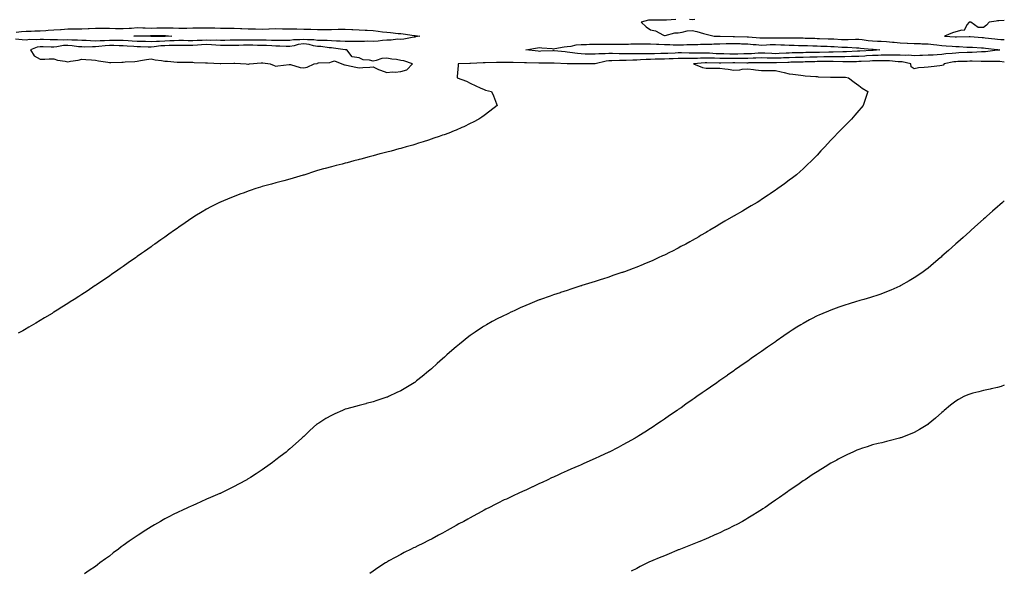
# Model space of a CAD drawing. Units: inches. Extents: x 984323 to 986963, y 7308458 to 7311098.
# Drawn here: x 986253 to 986963, y 7308856 to 7309254 of the extents above; entities that cross this region are included whole.
import ezdxf

# ---------------------------------------------------------------- set-up
doc = ezdxf.new("R2010")
doc.units = ezdxf.units.IN
doc.header["$MEASUREMENT"] = 0
doc.layers.add('Contour_98437308', color=7, linetype='Continuous', true_color=0x0d598e)

msp = doc.modelspace()

# ---------------------------------------------------------------- linework, layer by layer
at = {"layer": 'Contour_98437308'}
for points in [[(986726.16, 7309253.81, 3209), (986719.51, 7309253.38, 3209), (986718.05, 7309253.37, 3209), (986716.52, 7309253.45, 3209), (986709.46, 7309253.33, 3209), (986708.05, 7309253.42, 3209), (986706.64, 7309253.33, 3209), (986701.21, 7309251.92, 3209), (986704.8, 7309248.67, 3209), (986708.05, 7309246.53, 3209), (986711.73, 7309245.6, 3209), (986717.34, 7309242.63, 3209), (986718.05, 7309242.35, 3209), (986718.47, 7309242.34, 3209), (986725.64, 7309244.33, 3209), (986728.05, 7309244.29, 3209), (986730.81, 7309244.68, 3209), (986734.35, 7309245.62, 3209), (986738.05, 7309246.01, 3209), (986741.32, 7309245.19, 3209), (986746.28, 7309243.69, 3209), (986748.05, 7309243.21, 3209), (986749.17, 7309243.04, 3209), (986753.9, 7309241.92, 3209), (986757.91, 7309241.78, 3209), (986758.05, 7309241.79, 3209), (986758.18, 7309241.79, 3209), (986767.63, 7309241.5, 3209), (986768.05, 7309241.51, 3209), (986768.47, 7309241.5, 3209), (986777.57, 7309241.44, 3209), (986778.05, 7309241.42, 3209), (986778.6, 7309241.37, 3209), (986786.84, 7309240.71, 3209), (986788.05, 7309240.61, 3209), (986789.32, 7309240.65, 3209), (986796.76, 7309240.63, 3209), (986798.05, 7309240.68, 3209), (986799.34, 7309240.63, 3209), (986806.8, 7309240.67, 3209), (986808.05, 7309240.62, 3209), (986809.37, 7309240.6, 3209), (986816.71, 7309240.58, 3209), (986818.05, 7309240.55, 3209), (986819.46, 7309240.51, 3209), (986826.47, 7309240.34, 3209), (986828.05, 7309240.29, 3209), (986829.74, 7309240.23, 3209), (986836.16, 7309240.03, 3209), (986838.05, 7309239.96, 3209), (986840.12, 7309239.85, 3209), (986845.69, 7309239.56, 3209), (986848.05, 7309239.42, 3209), (986850.57, 7309239.4, 3209), (986855.83, 7309239.7, 3209), (986858.05, 7309239.68, 3209), (986860.56, 7309239.41, 3209), (986864.98, 7309238.85, 3209), (986868.05, 7309238.54, 3209), (986871.69, 7309238.28, 3209), (986874.3, 7309238.17, 3209), (986878.05, 7309237.89, 3209), (986882.45, 7309237.52, 3209), (986883.57, 7309237.44, 3209), (986888.05, 7309237.06, 3209), (986892.95, 7309236.82, 3209), (986893.17, 7309236.8, 3209), (986898.05, 7309236.56, 3209), (986902.58, 7309236.45, 3209), (986903.57, 7309236.4, 3209), (986908.05, 7309236.3, 3209), (986911.92, 7309235.79, 3209), (986914.36, 7309235.61, 3209), (986918.05, 7309235.17, 3209), (986921.08, 7309234.95, 3209), (986925.39, 7309234.58, 3209), (986928.05, 7309234.37, 3209), (986930.47, 7309234.34, 3209), (986935.93, 7309234.04, 3209), (986938.05, 7309234.01, 3209), (986940, 7309233.87, 3209), (986946.48, 7309233.49, 3209), (986948.05, 7309233.38, 3209), (986949.36, 7309233.23, 3209), (986957.82, 7309232.15, 3209), (986958.05, 7309232.13, 3209), (986958.24, 7309232.11, 3209), (986959.75, 7309231.92, 3209), (986958.26, 7309231.71, 3209), (986958.05, 7309231.71, 3209), (986957.82, 7309231.69, 3209), (986949.35, 7309230.62, 3209), (986948.05, 7309230.54, 3209), (986946.66, 7309230.53, 3209), (986939.8, 7309230.17, 3209), (986938.05, 7309230.15, 3209), (986936.21, 7309230.08, 3209), (986930.17, 7309229.8, 3209), (986928.05, 7309229.71, 3209), (986925.52, 7309229.39, 3209), (986920.95, 7309229.02, 3209), (986918.05, 7309228.6, 3209), (986914.56, 7309228.43, 3209), (986911.73, 7309228.24, 3209), (986908.05, 7309228.07, 3209), (986904.08, 7309227.95, 3209), (986902.11, 7309227.86, 3209), (986898.05, 7309227.73, 3209), (986894.19, 7309228.06, 3209), (986892.05, 7309227.92, 3209), (986888.05, 7309228.17, 3209), (986884.4, 7309228.27, 3209), (986881.87, 7309228.1, 3209), (986878.05, 7309228.19, 3209), (986874.19, 7309228.06, 3209), (986872.05, 7309227.92, 3209), (986868.05, 7309227.8, 3209), (986863.7, 7309227.57, 3209), (986862.45, 7309227.52, 3209), (986858.05, 7309227.29, 3209), (986853.26, 7309227.13, 3209), (986852.85, 7309227.12, 3209), (986848.05, 7309226.97, 3209), (986843.1, 7309226.97, 3209), (986843.01, 7309226.96, 3209), (986838.05, 7309226.97, 3209), (986833.08, 7309226.89, 3209), (986833.02, 7309226.89, 3209), (986828.05, 7309226.82, 3209), (986823.27, 7309226.7, 3209), (986822.81, 7309226.68, 3209), (986818.05, 7309226.56, 3209), (986813.51, 7309226.46, 3209), (986812.57, 7309226.44, 3209), (986808.05, 7309226.34, 3209), (986803.82, 7309226.15, 3209), (986802.22, 7309226.09, 3209), (986798.05, 7309225.89, 3209), (986793.96, 7309226.01, 3209), (986792.16, 7309226.03, 3209), (986788.05, 7309226.14, 3209), (986783.99, 7309225.98, 3209), (986782.07, 7309225.94, 3209), (986778.05, 7309225.79, 3209), (986774.18, 7309225.79, 3209), (986771.98, 7309225.85, 3209), (986768.05, 7309225.84, 3209), (986764.12, 7309225.85, 3209), (986761.92, 7309225.79, 3209), (986758.05, 7309225.8, 3209), (986754.06, 7309225.91, 3209), (986752.06, 7309225.93, 3209), (986748.05, 7309226.06, 3209), (986743.99, 7309225.98, 3209), (986741.96, 7309225.83, 3209), (986738.05, 7309225.75, 3209), (986734.24, 7309225.73, 3209), (986731.8, 7309225.67, 3209), (986728.05, 7309225.65, 3209), (986724.46, 7309225.51, 3209), (986721.52, 7309225.39, 3209), (986718.05, 7309225.25, 3209), (986714.79, 7309225.18, 3209), (986711.29, 7309225.16, 3209), (986708.05, 7309225.09, 3209), (986704.94, 7309225.03, 3209), (986700.81, 7309224.68, 3209), (986698.05, 7309224.62, 3209), (986695.38, 7309224.59, 3209), (986690.42, 7309224.29, 3209), (986688.05, 7309224.26, 3209), (986685.7, 7309224.27, 3209), (986680.2, 7309224.07, 3209), (986678.05, 7309224.08, 3209), (986676.1, 7309223.87, 3209), (986668.08, 7309221.95, 3209), (986668.05, 7309221.94, 3209), (986668.03, 7309221.94, 3209), (986660.4, 7309221.92, 3209), (986658.11, 7309221.86, 3209), (986658.05, 7309221.85, 3209), (986657.97, 7309221.84, 3209), (986657, 7309221.92, 3209), (986648.11, 7309221.98, 3209), (986648.05, 7309221.99, 3209), (986647.97, 7309222, 3209), (986638.52, 7309222.39, 3209), (986638.05, 7309222.43, 3209), (986637.55, 7309222.42, 3209), (986628.59, 7309222.46, 3209), (986628.05, 7309222.45, 3209), (986627.49, 7309222.48, 3209), (986618.73, 7309222.6, 3209), (986618.05, 7309222.65, 3209), (986617.27, 7309222.7, 3209), (986608.96, 7309222.83, 3209), (986608.05, 7309222.9, 3209), (986607.04, 7309222.93, 3209), (986598.99, 7309222.86, 3209), (986598.05, 7309222.89, 3209), (986597.11, 7309222.86, 3209), (986588.75, 7309222.62, 3209), (986588.05, 7309222.59, 3209), (986587.38, 7309222.59, 3209), (986578.35, 7309222.22, 3209), (986578.05, 7309222.22, 3209), (986577.74, 7309222.23, 3209), (986569.51, 7309221.92, 3209), (986569.34, 7309220.63, 3209), (986568.79, 7309212.66, 3209), (986568.71, 7309211.92, 3209), (986575.43, 7309209.3, 3209), (986578.05, 7309208.06, 3209), (986582.15, 7309206.02, 3209), (986585.34, 7309204.63, 3209), (986588.05, 7309203.38, 3209), (986589.09, 7309202.96, 3209), (986593.47, 7309201.92, 3209), (986594.87, 7309198.74, 3209), (986596.96, 7309193.01, 3209), (986597.39, 7309191.92, 3209), (986592.17, 7309187.8, 3209), (986588.05, 7309184.59, 3209), (986586.53, 7309183.44, 3209), (986584.3, 7309181.92, 3209), (986580.16, 7309179.81, 3209), (986578.05, 7309178.75, 3209), (986573.44, 7309176.53, 3209), (986572.05, 7309175.92, 3209), (986568.05, 7309174.13, 3209), (986566.49, 7309173.48, 3209), (986562.55, 7309171.92, 3209), (986559.19, 7309170.78, 3209), (986558.05, 7309170.38, 3209), (986555.72, 7309169.59, 3209), (986551.75, 7309168.22, 3209), (986548.05, 7309166.96, 3209), (986544.28, 7309165.69, 3209), (986540.7, 7309164.57, 3209), (986538.05, 7309163.71, 3209), (986536.7, 7309163.27, 3209), (986531.94, 7309161.92, 3209), (986528.89, 7309161.08, 3209), (986528.05, 7309160.86, 3209), (986526.62, 7309160.49, 3209), (986520.99, 7309158.98, 3209), (986518.05, 7309158.25, 3209), (986513.08, 7309156.89, 3209), (986513, 7309156.87, 3209), (986508.05, 7309155.54, 3209), (986505.19, 7309154.78, 3209), (986499.26, 7309153.13, 3209), (986498.05, 7309152.8, 3209), (986497.33, 7309152.64, 3209), (986494.24, 7309151.92, 3209), (986489.42, 7309150.55, 3209), (986488.05, 7309150.14, 3209), (986485.67, 7309149.54, 3209), (986481.43, 7309148.54, 3209), (986478.05, 7309147.61, 3209), (986473.51, 7309146.46, 3209), (986472.22, 7309146.09, 3209), (986468.05, 7309144.98, 3209), (986465.79, 7309144.18, 3209), (986458.96, 7309141.92, 3209), (986458.26, 7309141.71, 3209), (986458.05, 7309141.65, 3209), (986457.68, 7309141.55, 3209), (986450.58, 7309139.39, 3209), (986448.05, 7309138.73, 3209), (986443.64, 7309137.51, 3209), (986442.73, 7309137.24, 3209), (986438.05, 7309136.03, 3209), (986434.82, 7309135.15, 3209), (986429.97, 7309133.84, 3209), (986428.05, 7309133.34, 3209), (986426.97, 7309133, 3209), (986423.57, 7309131.92, 3209), (986419.41, 7309130.56, 3209), (986418.05, 7309130.09, 3209), (986415.1, 7309128.97, 3209), (986412.1, 7309127.87, 3209), (986408.05, 7309126.33, 3209), (986404.91, 7309125.06, 3209), (986398.51, 7309122.38, 3209), (986398.05, 7309122.18, 3209), (986397.86, 7309122.11, 3209), (986397.48, 7309121.92, 3209), (986391.21, 7309118.76, 3209), (986388.05, 7309117.07, 3209), (986384.82, 7309115.15, 3209), (986379.51, 7309111.92, 3209), (986378.63, 7309111.34, 3209), (986378.05, 7309110.95, 3209), (986374.94, 7309108.81, 3209), (986372.7, 7309107.27, 3209), (986368.05, 7309104.1, 3209), (986366.77, 7309103.2, 3209), (986364.94, 7309101.92, 3209), (986360.91, 7309099.06, 3209), (986358.05, 7309097, 3209), (986355.07, 7309094.9, 3209), (986350.82, 7309091.92, 3209), (986349.19, 7309090.78, 3209), (986348.05, 7309089.97, 3209), (986343.36, 7309086.61, 3209), (986341.19, 7309085.06, 3209), (986338.05, 7309082.85, 3209), (986337.51, 7309082.46, 3209), (986336.74, 7309081.92, 3209), (986331.65, 7309078.32, 3209), (986328.05, 7309075.82, 3209), (986325.77, 7309074.2, 3209), (986322.51, 7309071.92, 3209), (986319.88, 7309070.09, 3209), (986318.05, 7309068.85, 3209), (986313.9, 7309066.07, 3209), (986308.69, 7309062.56, 3209), (986308.05, 7309062.13, 3209), (986307.92, 7309062.05, 3209), (986307.73, 7309061.92, 3209), (986301.94, 7309058.03, 3209), (986298.05, 7309055.46, 3209), (986295.9, 7309054.07, 3209), (986292.56, 7309051.92, 3209), (986289.83, 7309050.14, 3209), (986288.05, 7309049.01, 3209), (986283.69, 7309046.28, 3209), (986280.28, 7309044.15, 3209), (986278.05, 7309042.76, 3209), (986277.53, 7309042.44, 3209), (986276.67, 7309041.92, 3209), (986271.29, 7309038.68, 3209), (986268.05, 7309036.69, 3209), (986265.05, 7309034.92, 3209), (986259.92, 7309031.92, 3209), (986258.74, 7309031.23, 3209), (986258.05, 7309030.84, 3209), (986255.55, 7309029.42, 3209), (986252.36, 7309027.61, 3209)], [(986739.93, 7309253.8, 3209), (986738.05, 7309253.75, 3209), (986736.16, 7309253.81, 3209)], [(986963, 7309253.04, 3210), (986959.07, 7309252.94, 3210), (986958.05, 7309252.87, 3210), (986957.2, 7309252.77, 3210), (986952.02, 7309251.92, 3210), (986950.18, 7309249.79, 3210), (986948.05, 7309248.11, 3210), (986944.2, 7309248.07, 3210), (986938.8, 7309251.92, 3210), (986938.1, 7309251.97, 3210), (986938.05, 7309251.96, 3210), (986938.01, 7309251.96, 3210), (986937.65, 7309251.92, 3210), (986936.07, 7309249.94, 3210), (986934.06, 7309245.91, 3210), (986932.42, 7309246.3, 3210), (986928.05, 7309245.02, 3210), (986925.61, 7309244.36, 3210), (986919.87, 7309241.92, 3210), (986927.55, 7309241.42, 3210), (986928.05, 7309241.39, 3210), (986928.59, 7309241.38, 3210), (986937.73, 7309241.6, 3210), (986938.05, 7309241.6, 3210), (986938.4, 7309241.57, 3210), (986947.05, 7309240.92, 3210), (986948.05, 7309240.86, 3210), (986949.25, 7309240.72, 3210), (986956.12, 7309239.99, 3210), (986958.05, 7309239.75, 3210), (986960.43, 7309239.54, 3210), (986963, 7309239.36, 3210)], [(986250.79, 7309244.66, 3208), (986254.77, 7309245.2, 3208), (986258.05, 7309245.38, 3208), (986261.54, 7309245.41, 3208), (986264.28, 7309245.69, 3208), (986268.05, 7309245.71, 3208), (986272.12, 7309245.99, 3208), (986273.84, 7309246.13, 3208), (986278.05, 7309246.42, 3208), (986282.84, 7309246.71, 3208), (986283.21, 7309246.76, 3208), (986288.05, 7309247.03, 3208), (986292.89, 7309247.08, 3208), (986293.21, 7309247.08, 3208), (986298.05, 7309247.12, 3208), (986302.63, 7309247.34, 3208), (986303.45, 7309247.32, 3208), (986308.05, 7309247.52, 3208), (986312.42, 7309247.55, 3208), (986313.66, 7309247.53, 3208), (986318.05, 7309247.55, 3208), (986322.49, 7309247.48, 3208), (986323.62, 7309247.49, 3208), (986328.05, 7309247.4, 3208), (986332.27, 7309247.7, 3208), (986333.86, 7309247.73, 3208), (986338.05, 7309247.99, 3208), (986342.07, 7309247.9, 3208), (986343.91, 7309247.78, 3208), (986348.05, 7309247.69, 3208), (986352.19, 7309247.78, 3208), (986353.99, 7309247.86, 3208), (986358.05, 7309247.95, 3208), (986362.22, 7309247.75, 3208), (986363.88, 7309247.75, 3208), (986368.05, 7309247.53, 3208), (986372.34, 7309247.63, 3208), (986373.78, 7309247.65, 3208), (986378.05, 7309247.76, 3208), (986382.18, 7309247.79, 3208), (986384.04, 7309247.91, 3208), (986388.05, 7309247.95, 3208), (986392.12, 7309247.85, 3208), (986393.92, 7309247.79, 3208), (986398.05, 7309247.7, 3208), (986402.34, 7309247.63, 3208), (986403.79, 7309247.66, 3208), (986408.05, 7309247.58, 3208), (986412.57, 7309247.4, 3208), (986413.48, 7309247.35, 3208), (986418.05, 7309247.16, 3208), (986422.88, 7309247.09, 3208), (986423.21, 7309247.08, 3208), (986428.05, 7309247, 3208), (986432.83, 7309247.14, 3208), (986433.26, 7309247.13, 3208), (986438.05, 7309247.27, 3208), (986442.75, 7309247.22, 3208), (986443.35, 7309247.22, 3208), (986448.05, 7309247.16, 3208), (986452.88, 7309247.09, 3208), (986453.22, 7309247.09, 3208), (986458.05, 7309247, 3208), (986462.98, 7309246.85, 3208), (986463.13, 7309246.84, 3208), (986468.05, 7309246.7, 3208), (986472.84, 7309246.71, 3208), (986473.27, 7309246.7, 3208), (986478.05, 7309246.71, 3208), (986482.92, 7309246.79, 3208), (986483.17, 7309246.8, 3208), (986488.05, 7309246.89, 3208), (986492.77, 7309246.64, 3208), (986493.38, 7309246.59, 3208), (986498.05, 7309246.31, 3208), (986502.32, 7309246.19, 3208), (986503.89, 7309246.08, 3208), (986508.05, 7309245.94, 3208), (986511.71, 7309245.58, 3208), (986514.89, 7309245.08, 3208), (986518.05, 7309244.73, 3208), (986520.66, 7309244.53, 3208), (986526.11, 7309243.86, 3208), (986528.05, 7309243.7, 3208), (986529.72, 7309243.59, 3208), (986537.57, 7309242.4, 3208), (986538.05, 7309242.36, 3208), (986538.46, 7309242.33, 3208), (986541.86, 7309241.92, 3208), (986538.68, 7309241.29, 3208), (986538.05, 7309241.25, 3208), (986537.32, 7309241.19, 3208), (986530.29, 7309239.68, 3208), (986528.05, 7309239.56, 3208), (986525.73, 7309239.6, 3208), (986521.04, 7309238.93, 3208), (986518.05, 7309238.96, 3208), (986514.88, 7309238.75, 3208), (986511.72, 7309238.25, 3208), (986508.05, 7309238.04, 3208), (986504.27, 7309238.14, 3208), (986501.98, 7309237.99, 3208), (986498.05, 7309238.08, 3208), (986494.22, 7309238.09, 3208), (986492.02, 7309237.95, 3208), (986488.05, 7309237.96, 3208), (986484.4, 7309238.27, 3208), (986481.69, 7309238.28, 3208), (986478.05, 7309238.55, 3208), (986474.88, 7309238.75, 3208), (986471.29, 7309238.68, 3208), (986468.05, 7309238.84, 3208), (986465.44, 7309239.31, 3208), (986460.75, 7309239.22, 3208), (986458.05, 7309239.57, 3208), (986455.33, 7309239.2, 3208), (986450.83, 7309239.14, 3208), (986448.05, 7309238.63, 3208), (986444.82, 7309238.69, 3208), (986441.35, 7309238.62, 3208), (986438.05, 7309238.67, 3208), (986434.92, 7309238.79, 3208), (986431.03, 7309238.94, 3208), (986428.05, 7309239.05, 3208), (986425.22, 7309239.09, 3208), (986420.93, 7309239.04, 3208), (986418.05, 7309239.07, 3208), (986415.14, 7309239.01, 3208), (986411.02, 7309238.95, 3208), (986408.05, 7309238.88, 3208), (986404.99, 7309238.86, 3208), (986401.21, 7309238.76, 3208), (986398.05, 7309238.73, 3208), (986395.01, 7309238.88, 3208), (986391.12, 7309238.85, 3208), (986388.05, 7309238.99, 3208), (986384.95, 7309238.82, 3208), (986381.23, 7309238.74, 3208), (986378.05, 7309238.56, 3208), (986374.7, 7309238.57, 3208), (986371.32, 7309238.65, 3208), (986368.05, 7309238.67, 3208), (986364.7, 7309238.57, 3208), (986361.58, 7309238.39, 3208), (986358.05, 7309238.3, 3208), (986354.2, 7309238.07, 3208), (986351.89, 7309238.08, 3208), (986348.05, 7309237.82, 3208), (986344.04, 7309237.91, 3208), (986342.04, 7309237.93, 3208), (986338.05, 7309238.01, 3208), (986334.38, 7309238.25, 3208), (986331.52, 7309238.45, 3208), (986328.05, 7309238.68, 3208), (986324.85, 7309238.72, 3208), (986321.34, 7309238.63, 3208), (986318.05, 7309238.68, 3208), (986314.61, 7309238.48, 3208), (986311.43, 7309238.54, 3208), (986308.05, 7309238.32, 3208), (986304.52, 7309238.39, 3208), (986301.34, 7309238.63, 3208), (986298.05, 7309238.71, 3208), (986295.09, 7309238.96, 3208), (986290.98, 7309238.99, 3208), (986288.05, 7309239.21, 3208), (986285.17, 7309239.04, 3208), (986280.64, 7309239.33, 3208), (986278.05, 7309239.13, 3208), (986275.35, 7309239.22, 3208), (986270.52, 7309239.45, 3208), (986268.05, 7309239.54, 3208), (986265.3, 7309239.17, 3208), (986260.45, 7309239.52, 3208), (986258.05, 7309238.99, 3208), (986255.24, 7309239.11, 3208), (986250.31, 7309239.66, 3208)], [(986963, 7309223.17, 3210), (986959.78, 7309223.65, 3210), (986958.05, 7309223.65, 3210), (986956.42, 7309223.55, 3210), (986949.77, 7309223.64, 3210), (986948.05, 7309223.54, 3210), (986946.44, 7309223.53, 3210), (986939.89, 7309223.76, 3210), (986938.05, 7309223.74, 3210), (986936.29, 7309223.68, 3210), (986929.6, 7309223.47, 3210), (986928.05, 7309223.41, 3210), (986926.72, 7309223.25, 3210), (986919.65, 7309221.92, 3210), (986918.94, 7309221.03, 3210), (986918.05, 7309220.6, 3210), (986916.58, 7309220.45, 3210), (986910.17, 7309219.8, 3210), (986908.05, 7309219.58, 3210), (986905.32, 7309219.19, 3210), (986901.07, 7309218.9, 3210), (986898.05, 7309218.39, 3210), (986895.9, 7309219.77, 3210), (986895.52, 7309221.92, 3210), (986889.39, 7309223.26, 3210), (986888.05, 7309223.35, 3210), (986886.59, 7309223.38, 3210), (986880.21, 7309224.08, 3210), (986878.05, 7309224.12, 3210), (986875.92, 7309224.05, 3210), (986870.22, 7309224.09, 3210), (986868.05, 7309224.02, 3210), (986866.06, 7309223.91, 3210), (986859.73, 7309223.6, 3210), (986858.05, 7309223.51, 3210), (986856.51, 7309223.46, 3210), (986849.51, 7309223.38, 3210), (986848.05, 7309223.33, 3210), (986846.64, 7309223.33, 3210), (986839.71, 7309223.58, 3210), (986838.05, 7309223.58, 3210), (986836.42, 7309223.55, 3210), (986829.63, 7309223.5, 3210), (986828.05, 7309223.48, 3210), (986826.53, 7309223.44, 3210), (986819.37, 7309223.24, 3210), (986818.05, 7309223.2, 3210), (986816.8, 7309223.17, 3210), (986809.13, 7309223, 3210), (986808.05, 7309222.98, 3210), (986807.03, 7309222.94, 3210), (986798.74, 7309222.61, 3210), (986798.05, 7309222.57, 3210), (986797.38, 7309222.59, 3210), (986788.81, 7309222.68, 3210), (986788.05, 7309222.71, 3210), (986787.29, 7309222.68, 3210), (986778.64, 7309222.51, 3210), (986778.05, 7309222.49, 3210), (986777.48, 7309222.49, 3210), (986768.85, 7309222.72, 3210), (986767.25, 7309222.72, 3210), (986758.6, 7309222.47, 3210), (986758.05, 7309222.47, 3210), (986757.48, 7309222.49, 3210), (986748.67, 7309222.55, 3210), (986748.05, 7309222.56, 3210), (986747.42, 7309222.55, 3210), (986739.02, 7309221.92, 3210), (986745.44, 7309219.31, 3210), (986748.05, 7309218.68, 3210), (986751.27, 7309218.7, 3210), (986754.95, 7309218.82, 3210), (986758.05, 7309218.83, 3210), (986761.62, 7309218.35, 3210), (986764.08, 7309217.95, 3210), (986768.05, 7309217.43, 3210), (986772.3, 7309217.67, 3210), (986774.09, 7309217.96, 3210), (986778.05, 7309218.25, 3210), (986782.22, 7309217.75, 3210), (986783.7, 7309217.57, 3210), (986788.05, 7309217.07, 3210), (986792.88, 7309217.09, 3210), (986793.25, 7309217.12, 3210), (986798.05, 7309217.14, 3210), (986802.23, 7309216.1, 3210), (986804.31, 7309215.66, 3210), (986808.05, 7309214.78, 3210), (986810.56, 7309214.43, 3210), (986816.29, 7309213.68, 3210), (986818.05, 7309213.43, 3210), (986819.39, 7309213.26, 3210), (986827.21, 7309212.76, 3210), (986828.05, 7309212.66, 3210), (986828.76, 7309212.63, 3210), (986837.7, 7309212.27, 3210), (986838.05, 7309212.25, 3210), (986838.42, 7309212.29, 3210), (986847.67, 7309212.3, 3210), (986848.05, 7309212.36, 3210), (986848.43, 7309212.3, 3210), (986850.6, 7309211.92, 3210), (986854.83, 7309208.7, 3210), (986858.05, 7309206.33, 3210), (986860.54, 7309204.41, 3210), (986864.65, 7309201.92, 3210), (986863.02, 7309196.95, 3210), (986862.98, 7309196.85, 3210), (986861.26, 7309191.92, 3210), (986859.78, 7309190.19, 3210), (986858.05, 7309188.18, 3210), (986855.19, 7309184.78, 3210), (986852.86, 7309181.92, 3210), (986850.4, 7309179.57, 3210), (986848.05, 7309177.26, 3210), (986845.4, 7309174.57, 3210), (986842.87, 7309171.92, 3210), (986840.52, 7309169.45, 3210), (986838.05, 7309166.84, 3210), (986835.68, 7309164.29, 3210), (986833.54, 7309161.92, 3210), (986830.88, 7309159.09, 3210), (986828.05, 7309156.12, 3210), (986826.01, 7309153.96, 3210), (986824.03, 7309151.92, 3210), (986821.01, 7309148.96, 3210), (986818.05, 7309146.21, 3210), (986815.81, 7309144.16, 3210), (986813.26, 7309141.92, 3210), (986810.35, 7309139.62, 3210), (986808.05, 7309137.88, 3210), (986804.62, 7309135.35, 3210), (986799.81, 7309131.92, 3210), (986798.77, 7309131.2, 3210), (986798.05, 7309130.7, 3210), (986794.35, 7309128.22, 3210), (986792.8, 7309127.17, 3210), (986788.05, 7309124.03, 3210), (986786.77, 7309123.2, 3210), (986784.78, 7309121.92, 3210), (986780.57, 7309119.4, 3210), (986778.05, 7309117.94, 3210), (986774.27, 7309115.7, 3210), (986768.31, 7309112.18, 3210), (986768.05, 7309112.03, 3210), (986767.86, 7309111.92, 3210), (986761.62, 7309108.35, 3210), (986758.05, 7309106.2, 3210), (986755.34, 7309104.63, 3210), (986750.79, 7309101.92, 3210), (986749.09, 7309100.88, 3210), (986748.05, 7309100.24, 3210), (986744.11, 7309097.98, 3210), (986742.76, 7309097.21, 3210), (986738.05, 7309094.46, 3210), (986736.39, 7309093.58, 3210), (986733.37, 7309091.92, 3210), (986729.92, 7309090.05, 3210), (986728.05, 7309088.99, 3210), (986723.32, 7309086.65, 3210), (986722.19, 7309086.06, 3210), (986718.05, 7309083.95, 3210), (986716.64, 7309083.33, 3210), (986713.62, 7309081.92, 3210), (986709.8, 7309080.17, 3210), (986708.05, 7309079.33, 3210), (986703.67, 7309077.55, 3210), (986702.79, 7309077.18, 3210), (986698.05, 7309075.23, 3210), (986695.62, 7309074.35, 3210), (986689.15, 7309071.92, 3210), (986688.35, 7309071.62, 3210), (986688.05, 7309071.5, 3210), (986687.42, 7309071.3, 3210), (986680.85, 7309069.12, 3210), (986678.05, 7309068.15, 3210), (986673.32, 7309066.65, 3210), (986672.51, 7309066.38, 3210), (986668.05, 7309064.94, 3210), (986665.75, 7309064.22, 3210), (986658.57, 7309061.92, 3210), (986658.18, 7309061.79, 3210), (986658.05, 7309061.75, 3210), (986657.81, 7309061.68, 3210), (986650.63, 7309059.34, 3210), (986648.05, 7309058.51, 3210), (986643.1, 7309056.87, 3210), (986642.95, 7309056.82, 3210), (986638.05, 7309055.24, 3210), (986635.6, 7309054.37, 3210), (986628.61, 7309051.92, 3210), (986628.2, 7309051.77, 3210), (986628.05, 7309051.72, 3210), (986627.71, 7309051.58, 3210), (986621.1, 7309048.87, 3210), (986618.05, 7309047.54, 3210), (986614.1, 7309045.87, 3210), (986610.19, 7309044.06, 3210), (986608.05, 7309043.11, 3210), (986607.23, 7309042.74, 3210), (986605.59, 7309041.92, 3210), (986600.54, 7309039.43, 3210), (986598.05, 7309038.14, 3210), (986593.98, 7309035.99, 3210), (986589.78, 7309033.65, 3210), (986588.05, 7309032.7, 3210), (986587.57, 7309032.4, 3210), (986586.82, 7309031.92, 3210), (986581.58, 7309028.39, 3210), (986578.05, 7309025.91, 3210), (986575.79, 7309024.18, 3210), (986572.94, 7309021.92, 3210), (986570.24, 7309019.73, 3210), (986568.05, 7309017.9, 3210), (986564.85, 7309015.12, 3210), (986561.23, 7309011.92, 3210), (986559.54, 7309010.43, 3210), (986558.05, 7309009.07, 3210), (986554.29, 7309005.68, 3210), (986550.07, 7309001.92, 3210), (986549, 7309000.97, 3210), (986548.05, 7309000.16, 3210), (986543.46, 7308996.51, 3210), (986539.36, 7308993.23, 3210), (986538.05, 7308992.18, 3210), (986537.89, 7308992.08, 3210), (986537.67, 7308991.92, 3210), (986531.64, 7308988.33, 3210), (986528.05, 7308986.15, 3210), (986525.19, 7308984.78, 3210), (986519.23, 7308981.92, 3210), (986518.41, 7308981.56, 3210), (986518.05, 7308981.39, 3210), (986517.27, 7308981.14, 3210), (986510.89, 7308979.08, 3210), (986508.05, 7308978.14, 3210), (986503.14, 7308976.83, 3210), (986502.91, 7308976.78, 3210), (986498.05, 7308975.5, 3210), (986495.28, 7308974.69, 3210), (986489.17, 7308973.04, 3210), (986488.05, 7308972.72, 3210), (986487.47, 7308972.5, 3210), (986486.12, 7308971.92, 3210), (986480.52, 7308969.45, 3210), (986478.05, 7308968.35, 3210), (986473.98, 7308965.99, 3210), (986468.87, 7308962.74, 3210), (986468.05, 7308962.23, 3210), (986467.87, 7308962.1, 3210), (986467.65, 7308961.92, 3210), (986462.58, 7308957.39, 3210), (986458.05, 7308953.18, 3210), (986457.39, 7308952.58, 3210), (986456.68, 7308951.92, 3210), (986452.11, 7308947.86, 3210), (986448.05, 7308944.22, 3210), (986446.79, 7308943.18, 3210), (986445.31, 7308941.92, 3210), (986441.2, 7308938.77, 3210), (986438.05, 7308936.3, 3210), (986435.54, 7308934.43, 3210), (986432.25, 7308931.92, 3210), (986429.76, 7308930.21, 3210), (986428.05, 7308928.98, 3210), (986423.73, 7308926.24, 3210), (986419.79, 7308923.66, 3210), (986418.05, 7308922.54, 3210), (986417.66, 7308922.31, 3210), (986417.01, 7308921.92, 3210), (986411.19, 7308918.78, 3210), (986408.05, 7308917.05, 3210), (986404.6, 7308915.37, 3210), (986398.41, 7308912.28, 3210), (986398.05, 7308912.11, 3210), (986397.92, 7308912.05, 3210), (986397.67, 7308911.92, 3210), (986390.91, 7308909.06, 3210), (986388.05, 7308907.83, 3210), (986383.95, 7308906.02, 3210), (986380.77, 7308904.64, 3210), (986378.05, 7308903.46, 3210), (986377.01, 7308902.96, 3210), (986374.85, 7308901.92, 3210), (986370.14, 7308899.83, 3210), (986368.05, 7308898.89, 3210), (986363.4, 7308896.57, 3210), (986361.9, 7308895.77, 3210), (986358.05, 7308893.76, 3210), (986356.88, 7308893.09, 3210), (986354.9, 7308891.92, 3210), (986350.53, 7308889.44, 3210), (986348.05, 7308887.96, 3210), (986344.33, 7308885.64, 3210), (986338.71, 7308881.92, 3210), (986338.31, 7308881.66, 3210), (986338.05, 7308881.47, 3210), (986336.62, 7308880.49, 3210), (986332.37, 7308877.6, 3210), (986328.05, 7308874.43, 3210), (986326.55, 7308873.42, 3210), (986324.54, 7308871.92, 3210), (986320.84, 7308869.13, 3210), (986318.05, 7308866.9, 3210), (986315.11, 7308864.86, 3210), (986311.25, 7308861.92, 3210), (986309.46, 7308860.51, 3210), (986308.05, 7308859.38, 3210), (986303.55, 7308856.42, 3210), (986300.13, 7308854, 3210)], [(986963, 7309123.06, 3211), (986961.72, 7309121.92, 3211), (986959.76, 7309120.21, 3211), (986958.05, 7309118.7, 3211), (986954.44, 7309115.53, 3211), (986950.34, 7309111.92, 3211), (986949.12, 7309110.85, 3211), (986948.05, 7309109.87, 3211), (986943.82, 7309106.15, 3211), (986939.1, 7309101.92, 3211), (986938.55, 7309101.42, 3211), (986938.05, 7309100.96, 3211), (986933.24, 7309096.73, 3211), (986929.48, 7309093.35, 3211), (986928.05, 7309092.07, 3211), (986927.88, 7309091.92, 3211), (986922.71, 7309087.26, 3211), (986918.05, 7309083.09, 3211), (986917.42, 7309082.55, 3211), (986916.71, 7309081.92, 3211), (986912.03, 7309077.94, 3211), (986908.05, 7309074.63, 3211), (986906.54, 7309073.43, 3211), (986904.53, 7309071.92, 3211), (986900.69, 7309069.28, 3211), (986898.05, 7309067.54, 3211), (986894.55, 7309065.42, 3211), (986888.37, 7309061.92, 3211), (986888.16, 7309061.81, 3211), (986888.05, 7309061.75, 3211), (986887.76, 7309061.63, 3211), (986881.28, 7309058.69, 3211), (986878.05, 7309057.36, 3211), (986874.08, 7309055.89, 3211), (986871.02, 7309054.89, 3211), (986868.05, 7309053.85, 3211), (986866.59, 7309053.38, 3211), (986861.78, 7309051.92, 3211), (986858.87, 7309051.1, 3211), (986858.05, 7309050.87, 3211), (986856.54, 7309050.41, 3211), (986851.17, 7309048.8, 3211), (986848.05, 7309047.83, 3211), (986843.66, 7309046.31, 3211), (986841.75, 7309045.62, 3211), (986838.05, 7309044.31, 3211), (986836.34, 7309043.63, 3211), (986832.3, 7309041.92, 3211), (986829.33, 7309040.64, 3211), (986828.05, 7309040.04, 3211), (986824.09, 7309037.96, 3211), (986822.72, 7309037.25, 3211), (986818.05, 7309034.71, 3211), (986816.3, 7309033.67, 3211), (986813.51, 7309031.92, 3211), (986810.18, 7309029.79, 3211), (986808.05, 7309028.39, 3211), (986804.19, 7309025.78, 3211), (986798.64, 7309021.92, 3211), (986798.29, 7309021.68, 3211), (986798.05, 7309021.51, 3211), (986796.66, 7309020.53, 3211), (986792.42, 7309017.55, 3211), (986788.05, 7309014.5, 3211), (986786.54, 7309013.43, 3211), (986784.35, 7309011.92, 3211), (986780.64, 7309009.33, 3211), (986778.05, 7309007.53, 3211), (986774.76, 7309005.21, 3211), (986770.05, 7309001.92, 3211), (986768.88, 7309001.09, 3211), (986768.05, 7309000.52, 3211), (986763.41, 7308997.28, 3211), (986762.98, 7308996.99, 3211), (986758.05, 7308993.56, 3211), (986757.08, 7308992.89, 3211), (986755.71, 7308991.92, 3211), (986751.21, 7308988.76, 3211), (986748.05, 7308986.54, 3211), (986745.34, 7308984.63, 3211), (986741.44, 7308981.92, 3211), (986739.45, 7308980.52, 3211), (986738.05, 7308979.55, 3211), (986733.57, 7308976.4, 3211), (986730.03, 7308973.9, 3211), (986728.05, 7308972.51, 3211), (986727.71, 7308972.26, 3211), (986727.2, 7308971.92, 3211), (986721.8, 7308968.17, 3211), (986718.05, 7308965.58, 3211), (986715.86, 7308964.11, 3211), (986712.68, 7308961.92, 3211), (986709.92, 7308960.05, 3211), (986708.05, 7308958.81, 3211), (986703.81, 7308956.16, 3211), (986699.69, 7308953.56, 3211), (986698.05, 7308952.53, 3211), (986697.67, 7308952.3, 3211), (986697.01, 7308951.92, 3211), (986691.21, 7308948.76, 3211), (986688.05, 7308947.03, 3211), (986684.68, 7308945.29, 3211), (986678.15, 7308941.92, 3211), (986678.08, 7308941.89, 3211), (986678.05, 7308941.87, 3211), (986677.96, 7308941.83, 3211), (986671.21, 7308938.76, 3211), (986668.05, 7308937.31, 3211), (986664.34, 7308935.63, 3211), (986659.55, 7308933.42, 3211), (986658.05, 7308932.73, 3211), (986657.49, 7308932.48, 3211), (986656.29, 7308931.92, 3211), (986650.51, 7308929.46, 3211), (986648.05, 7308928.39, 3211), (986643.57, 7308926.4, 3211), (986641.61, 7308925.48, 3211), (986638.05, 7308923.84, 3211), (986636.73, 7308923.24, 3211), (986634.05, 7308921.92, 3211), (986629.93, 7308920.04, 3211), (986628.05, 7308919.16, 3211), (986623.11, 7308916.86, 3211), (986622.87, 7308916.74, 3211), (986618.05, 7308914.47, 3211), (986616.29, 7308913.68, 3211), (986612.58, 7308911.92, 3211), (986609.46, 7308910.51, 3211), (986608.05, 7308909.83, 3211), (986604.11, 7308907.98, 3211), (986602.65, 7308907.32, 3211), (986598.05, 7308905.05, 3211), (986595.95, 7308904.02, 3211), (986592, 7308901.92, 3211), (986589.37, 7308900.6, 3211), (986588.05, 7308899.91, 3211), (986583.75, 7308897.62, 3211), (986582.84, 7308897.13, 3211), (986578.05, 7308894.54, 3211), (986576.36, 7308893.61, 3211), (986573.37, 7308891.92, 3211), (986569.95, 7308890.02, 3211), (986568.05, 7308888.95, 3211), (986563.53, 7308886.44, 3211), (986561.35, 7308885.22, 3211), (986558.05, 7308883.38, 3211), (986557.09, 7308882.88, 3211), (986555.25, 7308881.92, 3211), (986550.55, 7308879.42, 3211), (986548.05, 7308878.06, 3211), (986543.93, 7308876.04, 3211), (986540.37, 7308874.24, 3211), (986538.05, 7308873.08, 3211), (986537.25, 7308872.72, 3211), (986535.56, 7308871.92, 3211), (986530.56, 7308869.41, 3211), (986528.05, 7308868.05, 3211), (986524.01, 7308865.96, 3211), (986519.51, 7308863.38, 3211), (986518.05, 7308862.56, 3211), (986517.63, 7308862.34, 3211), (986516.94, 7308861.92, 3211), (986511.52, 7308858.45, 3211), (986508.05, 7308855.92, 3211), (986505.77, 7308854.2, 3211)], [(986963, 7308990.06, 3212), (986960.69, 7308989.28, 3212), (986958.05, 7308988.5, 3212), (986953.62, 7308987.49, 3212), (986952.7, 7308987.27, 3212), (986948.05, 7308986.27, 3212), (986944.57, 7308985.4, 3212), (986940.43, 7308984.3, 3212), (986938.05, 7308983.7, 3212), (986936.75, 7308983.22, 3212), (986933.83, 7308981.92, 3212), (986930.08, 7308979.89, 3212), (986928.05, 7308978.62, 3212), (986924.25, 7308975.72, 3212), (986919.7, 7308971.92, 3212), (986918.84, 7308971.13, 3212), (986918.05, 7308970.41, 3212), (986913.52, 7308966.45, 3212), (986908.14, 7308961.92, 3212), (986908.05, 7308961.85, 3212), (986907.87, 7308961.74, 3212), (986901.8, 7308958.17, 3212), (986898.05, 7308956.05, 3212), (986895.12, 7308954.85, 3212), (986888.33, 7308952.2, 3212), (986888.05, 7308952.1, 3212), (986887.91, 7308952.06, 3212), (986887.41, 7308951.92, 3212), (986880.02, 7308949.95, 3212), (986878.05, 7308949.45, 3212), (986874.79, 7308948.66, 3212), (986872.01, 7308947.96, 3212), (986868.05, 7308947, 3212), (986864.21, 7308945.76, 3212), (986860.85, 7308944.72, 3212), (986858.05, 7308943.82, 3212), (986856.76, 7308943.21, 3212), (986853.88, 7308941.92, 3212), (986849.89, 7308940.08, 3212), (986848.05, 7308939.29, 3212), (986843.31, 7308936.66, 3212), (986842.21, 7308936.08, 3212), (986838.05, 7308933.84, 3212), (986836.88, 7308933.09, 3212), (986834.98, 7308931.92, 3212), (986830.71, 7308929.26, 3212), (986828.05, 7308927.68, 3212), (986824.6, 7308925.37, 3212), (986819.37, 7308921.92, 3212), (986818.58, 7308921.39, 3212), (986818.05, 7308921.05, 3212), (986815.17, 7308919.04, 3212), (986812.68, 7308917.29, 3212), (986808.05, 7308914.09, 3212), (986806.78, 7308913.19, 3212), (986804.98, 7308911.92, 3212), (986800.91, 7308909.06, 3212), (986798.05, 7308907.09, 3212), (986795, 7308904.97, 3212), (986790.57, 7308901.92, 3212), (986789.06, 7308900.91, 3212), (986788.05, 7308900.26, 3212), (986783.63, 7308897.5, 3212), (986782.92, 7308897.05, 3212), (986778.05, 7308894.1, 3212), (986776.67, 7308893.3, 3212), (986774.21, 7308891.92, 3212), (986770.22, 7308889.75, 3212), (986768.05, 7308888.62, 3212), (986763.58, 7308886.39, 3212), (986761.57, 7308885.44, 3212), (986758.05, 7308883.73, 3212), (986756.81, 7308883.16, 3212), (986754.01, 7308881.92, 3212), (986749.88, 7308880.09, 3212), (986748.05, 7308879.29, 3212), (986743.57, 7308877.44, 3212), (986742.84, 7308877.13, 3212), (986738.05, 7308875.18, 3212), (986735.71, 7308874.26, 3212), (986729.66, 7308871.92, 3212), (986728.52, 7308871.45, 3212), (986728.05, 7308871.26, 3212), (986726.92, 7308870.79, 3212), (986721.43, 7308868.54, 3212), (986718.05, 7308867.15, 3212), (986714.35, 7308865.62, 3212), (986709.78, 7308863.65, 3212), (986708.05, 7308862.91, 3212), (986707.37, 7308862.6, 3212), (986705.86, 7308861.92, 3212), (986700.67, 7308859.3, 3212), (986698.05, 7308857.96, 3212), (986694.1, 7308855.87, 3212)]]:
    msp.add_polyline3d(points, dxfattribs=at)
for points in [[(986358.05, 7309241.65, 3207), (986357.76, 7309241.63, 3207), (986348.3, 7309241.67, 3207), (986348.05, 7309241.66, 3207), (986347.79, 7309241.66, 3207), (986338.23, 7309241.74, 3207), (986338.05, 7309241.75, 3207), (986337.89, 7309241.76, 3207), (986335.68, 7309241.92, 3207), (986337.81, 7309242.16, 3207), (986338.05, 7309242.18, 3207), (986338.3, 7309242.17, 3207), (986347.67, 7309242.3, 3207), (986348.05, 7309242.29, 3207), (986348.43, 7309242.3, 3207), (986357.6, 7309242.37, 3207), (986358.05, 7309242.38, 3207), (986358.49, 7309242.36, 3207), (986363, 7309241.92, 3207), (986358.32, 7309241.65, 3207)], [(986528.05, 7309216.32, 3209), (986532.51, 7309217.46, 3209), (986536.57, 7309221.92, 3209), (986530.14, 7309224.01, 3209), (986528.05, 7309224.41, 3209), (986525.01, 7309224.96, 3209), (986521.49, 7309225.36, 3209), (986518.05, 7309226.08, 3209), (986514.29, 7309225.68, 3209), (986510.38, 7309224.25, 3209), (986508.05, 7309223.85, 3209), (986505.42, 7309224.55, 3209), (986500.99, 7309224.86, 3209), (986498.05, 7309226.18, 3209), (986493.09, 7309226.96, 3209), (986489.15, 7309231.92, 3209), (986488.13, 7309232, 3209), (986488.05, 7309232, 3209), (986487.96, 7309232.01, 3209), (986479.44, 7309233.31, 3209), (986478.05, 7309233.4, 3209), (986476.47, 7309233.5, 3209), (986470.42, 7309234.29, 3209), (986468.05, 7309234.42, 3209), (986465.01, 7309234.96, 3209), (986462.03, 7309235.9, 3209), (986458.05, 7309236.41, 3209), (986454.09, 7309235.88, 3209), (986451.12, 7309234.99, 3209), (986448.05, 7309234.43, 3209), (986445.49, 7309234.48, 3209), (986440.85, 7309234.72, 3209), (986438.05, 7309234.76, 3209), (986435.1, 7309234.87, 3209), (986431.14, 7309235.01, 3209), (986428.05, 7309235.12, 3209), (986424.81, 7309235.16, 3209), (986421.42, 7309235.29, 3209), (986418.05, 7309235.34, 3209), (986414.7, 7309235.27, 3209), (986411.3, 7309235.17, 3209), (986408.05, 7309235.11, 3209), (986404.89, 7309235.08, 3209), (986401.26, 7309235.13, 3209), (986398.05, 7309235.11, 3209), (986394.69, 7309235.28, 3209), (986391.72, 7309235.59, 3209), (986388.05, 7309235.77, 3209), (986384.4, 7309235.57, 3209), (986381.45, 7309235.32, 3209), (986378.05, 7309235.13, 3209), (986374.83, 7309235.14, 3209), (986371.23, 7309235.1, 3209), (986368.05, 7309235.11, 3209), (986364.94, 7309235.03, 3209), (986361.17, 7309235.04, 3209), (986358.05, 7309234.96, 3209), (986355.19, 7309234.78, 3209), (986350.26, 7309234.13, 3209), (986348.05, 7309233.97, 3209), (986345.95, 7309234.02, 3209), (986340.35, 7309234.22, 3209), (986338.05, 7309234.27, 3209), (986335.54, 7309234.43, 3209), (986330.82, 7309234.69, 3209), (986328.05, 7309234.88, 3209), (986325.05, 7309234.92, 3209), (986321.24, 7309235.11, 3209), (986318.05, 7309235.15, 3209), (986314.99, 7309234.98, 3209), (986310.45, 7309234.32, 3209), (986308.05, 7309234.17, 3209), (986305.76, 7309234.21, 3209), (986300.16, 7309234.03, 3209), (986298.05, 7309234.08, 3209), (986295.69, 7309234.28, 3209), (986291.12, 7309234.99, 3209), (986288.05, 7309235.22, 3209), (986284.93, 7309235.04, 3209), (986280.22, 7309234.09, 3209), (986278.05, 7309233.92, 3209), (986275.98, 7309233.99, 3209), (986270.23, 7309234.1, 3209), (986268.05, 7309234.18, 3209), (986266.06, 7309233.91, 3209), (986261.17, 7309231.92, 3209), (986263.71, 7309227.58, 3209), (986268.05, 7309225.19, 3209), (986271.47, 7309225.34, 3209), (986274.56, 7309225.41, 3209), (986278.05, 7309225.56, 3209), (986280.59, 7309224.46, 3209), (986286.07, 7309223.9, 3209), (986288.05, 7309223.37, 3209), (986289.93, 7309223.8, 3209), (986295.53, 7309224.44, 3209), (986298.05, 7309225.25, 3209), (986301.15, 7309225.02, 3209), (986305.14, 7309224.83, 3209), (986308.05, 7309224.63, 3209), (986310.09, 7309223.96, 3209), (986316.82, 7309223.15, 3209), (986318.05, 7309222.86, 3209), (986319.07, 7309222.94, 3209), (986326.88, 7309223.09, 3209), (986328.05, 7309223.2, 3209), (986329.48, 7309223.35, 3209), (986336.29, 7309223.68, 3209), (986338.05, 7309223.88, 3209), (986340.38, 7309224.25, 3209), (986344.86, 7309225.11, 3209), (986348.05, 7309225.58, 3209), (986350.91, 7309224.78, 3209), (986355.69, 7309224.28, 3209), (986358.05, 7309223.78, 3209), (986359.84, 7309223.71, 3209), (986366.89, 7309223.08, 3209), (986368.05, 7309223.03, 3209), (986369.14, 7309223.01, 3209), (986376.91, 7309223.06, 3209), (986378.05, 7309223.04, 3209), (986379.05, 7309222.92, 3209), (986387.27, 7309222.7, 3209), (986388.05, 7309222.61, 3209), (986388.82, 7309222.69, 3209), (986397.82, 7309222.15, 3209), (986398.05, 7309222.18, 3209), (986398.32, 7309222.19, 3209), (986407.63, 7309222.34, 3209), (986408.05, 7309222.35, 3209), (986408.46, 7309222.33, 3209), (986416.71, 7309221.92, 3209), (986417.84, 7309221.71, 3209), (986418.05, 7309221.67, 3209), (986418.27, 7309221.7, 3209), (986418.95, 7309221.92, 3209), (986427.42, 7309222.55, 3209), (986428.05, 7309222.6, 3209), (986428.72, 7309222.59, 3209), (986433.95, 7309221.92, 3209), (986436.72, 7309220.59, 3209), (986438.05, 7309220.31, 3209), (986439.54, 7309220.43, 3209), (986447.64, 7309221.51, 3209), (986448.05, 7309221.54, 3209), (986448.52, 7309221.45, 3209), (986455.48, 7309219.35, 3209), (986458.05, 7309218.96, 3209), (986460.47, 7309219.5, 3209), (986465.7, 7309221.92, 3209), (986467.8, 7309222.17, 3209), (986468.05, 7309222.39, 3209), (986468.67, 7309222.55, 3209), (986477.02, 7309222.95, 3209), (986478.05, 7309223.39, 3209), (986480.18, 7309224.05, 3209), (986485.45, 7309221.92, 3209), (986487.4, 7309221.27, 3209), (986488.05, 7309221.15, 3209), (986488.97, 7309221, 3209), (986495.57, 7309219.44, 3209), (986498.05, 7309219.1, 3209), (986500.77, 7309219.2, 3209), (986505.65, 7309219.52, 3209), (986508.05, 7309219.62, 3209), (986512.04, 7309217.93, 3209), (986513.39, 7309217.26, 3209), (986518.05, 7309215.76, 3209), (986522.17, 7309216.04, 3209), (986524.02, 7309215.95, 3209)], [(986868.05, 7309231.58, 3208), (986867.69, 7309231.56, 3208), (986858.87, 7309231.1, 3208), (986858.05, 7309231.06, 3208), (986857.16, 7309231.03, 3208), (986849.33, 7309230.64, 3208), (986848.05, 7309230.6, 3208), (986846.73, 7309230.6, 3208), (986839.62, 7309230.35, 3208), (986838.05, 7309230.35, 3208), (986836.46, 7309230.33, 3208), (986829.79, 7309230.18, 3208), (986828.05, 7309230.15, 3208), (986826.23, 7309230.1, 3208), (986820.01, 7309229.96, 3208), (986818.05, 7309229.91, 3208), (986816, 7309229.87, 3208), (986810.22, 7309229.75, 3208), (986808.05, 7309229.71, 3208), (986805.74, 7309229.61, 3208), (986800.64, 7309229.33, 3208), (986798.05, 7309229.21, 3208), (986795.41, 7309229.28, 3208), (986790.46, 7309229.51, 3208), (986788.05, 7309229.58, 3208), (986785.61, 7309229.48, 3208), (986780.77, 7309229.2, 3208), (986778.05, 7309229.1, 3208), (986775.22, 7309229.09, 3208), (986771.01, 7309228.96, 3208), (986765.09, 7309228.96, 3208), (986760.86, 7309229.11, 3208), (986758.05, 7309229.12, 3208), (986755.34, 7309229.21, 3208), (986750.49, 7309229.48, 3208), (986748.05, 7309229.56, 3208), (986745.64, 7309229.51, 3208), (986740.28, 7309229.69, 3208), (986738.05, 7309229.65, 3208), (986735.77, 7309229.64, 3208), (986730.23, 7309229.74, 3208), (986728.05, 7309229.74, 3208), (986725.77, 7309229.64, 3208), (986720.53, 7309229.44, 3208), (986718.05, 7309229.34, 3208), (986715.42, 7309229.29, 3208), (986710.83, 7309229.14, 3208), (986708.05, 7309229.08, 3208), (986705.15, 7309229.02, 3208), (986700.8, 7309229.17, 3208), (986698.05, 7309229.1, 3208), (986695.19, 7309229.06, 3208), (986690.76, 7309229.21, 3208), (986688.05, 7309229.19, 3208), (986685.34, 7309229.21, 3208), (986680.53, 7309229.44, 3208), (986678.05, 7309229.46, 3208), (986675.29, 7309229.16, 3208), (986670.82, 7309229.15, 3208), (986668.05, 7309228.77, 3208), (986664.95, 7309228.82, 3208), (986660.98, 7309228.99, 3208), (986658.05, 7309229.05, 3208), (986655.39, 7309229.26, 3208), (986649.79, 7309230.18, 3208), (986648.05, 7309230.35, 3208), (986646.59, 7309230.46, 3208), (986638.62, 7309231.35, 3208), (986638.05, 7309231.4, 3208), (986637.51, 7309231.38, 3208), (986629.05, 7309230.92, 3208), (986628.05, 7309230.9, 3208), (986627.09, 7309230.96, 3208), (986618.07, 7309231.92, 3208), (986626.47, 7309233.5, 3208), (986628.05, 7309233.63, 3208), (986629.69, 7309233.56, 3208), (986637.09, 7309232.88, 3208), (986638.05, 7309232.83, 3208), (986639.05, 7309232.92, 3208), (986645.81, 7309234.16, 3208), (986648.05, 7309234.31, 3208), (986650.75, 7309234.62, 3208), (986654.48, 7309235.49, 3208), (986658.05, 7309235.8, 3208), (986662, 7309235.87, 3208), (986664, 7309235.97, 3208), (986668.05, 7309236.04, 3208), (986672.18, 7309236.05, 3208), (986673.93, 7309236.04, 3208), (986678.05, 7309236.05, 3208), (986682.1, 7309235.97, 3208), (986683.86, 7309236.11, 3208), (986688.05, 7309236.04, 3208), (986692.25, 7309236.12, 3208), (986693.76, 7309236.21, 3208), (986698.05, 7309236.29, 3208), (986702.39, 7309236.26, 3208), (986703.65, 7309236.32, 3208), (986708.05, 7309236.3, 3208), (986712.22, 7309236.09, 3208), (986713.97, 7309236, 3208), (986718.05, 7309235.8, 3208), (986721.87, 7309235.74, 3208), (986724.39, 7309235.58, 3208), (986728.05, 7309235.52, 3208), (986731.8, 7309235.67, 3208), (986734.22, 7309235.75, 3208), (986738.05, 7309235.89, 3208), (986742.04, 7309235.91, 3208), (986743.94, 7309236.03, 3208), (986748.05, 7309236.04, 3208), (986752.31, 7309236.18, 3208), (986753.67, 7309236.3, 3208), (986758.05, 7309236.43, 3208), (986762.62, 7309236.49, 3208), (986763.43, 7309236.54, 3208), (986768.05, 7309236.59, 3208), (986772.6, 7309236.47, 3208), (986773.55, 7309236.42, 3208), (986778.05, 7309236.3, 3208), (986782.09, 7309235.96, 3208), (986784.2, 7309235.77, 3208), (986788.05, 7309235.45, 3208), (986791.69, 7309235.56, 3208), (986794.24, 7309235.73, 3208), (986798.05, 7309235.85, 3208), (986801.85, 7309235.72, 3208), (986804.47, 7309235.5, 3208), (986808.05, 7309235.37, 3208), (986811.44, 7309235.31, 3208), (986814.76, 7309235.21, 3208), (986818.05, 7309235.15, 3208), (986821.18, 7309235.05, 3208), (986825.06, 7309234.91, 3208), (986828.05, 7309234.81, 3208), (986830.85, 7309234.72, 3208), (986835.41, 7309234.56, 3208), (986838.05, 7309234.47, 3208), (986840.46, 7309234.33, 3208), (986845.94, 7309234.03, 3208), (986848.05, 7309233.91, 3208), (986850.02, 7309233.89, 3208), (986856.59, 7309233.38, 3208), (986858.05, 7309233.37, 3208), (986859.35, 7309233.22, 3208), (986867.43, 7309232.54, 3208), (986868.05, 7309232.48, 3208), (986868.57, 7309232.44, 3208), (986873.34, 7309231.92, 3208), (986868.38, 7309231.59, 3208)]]:
    msp.add_polyline3d(points, close=True, dxfattribs=at)

doc.saveas('drawing.dxf')
